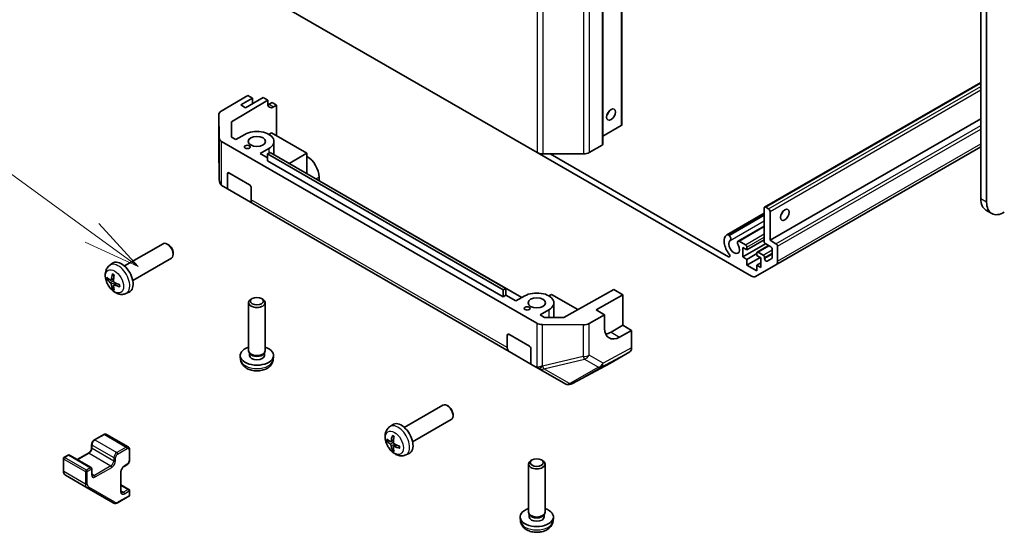
# Model space of a CAD drawing. Units: millimetres. Extents: x 80 to 8526, y 44 to 1590.
# Drawn here: x 1553 to 1789, y 523 to 646 of the extents above; entities that cross this region are included whole.
import ezdxf

# ---------------------------------------------------------------- set-up
doc = ezdxf.new("R2010")
doc.units = ezdxf.units.MM
doc.header["$LTSCALE"] = 5.5
doc.layers.add('Symbol (TK)', color=100, linetype='Continuous', lineweight=18, true_color=0x00ff3f)
doc.layers.add('Visible (ISO)', color=7, linetype='Continuous', lineweight=35)
doc.layers.add('Visible Narrow (ISO)', color=7, linetype='Continuous', lineweight=25)
doc.styles.add('Note Text (TK2)', font='txt')

# ---------------------------------------------------------------- blocks, each defined once
blk = doc.blocks.new('バルーン9')
at = {"layer": 'Symbol (TK)', "color": 100, "true_color": 0x00ff40}
for p, q in [((285.454, 108.144), (268.194, 120.713)), ((287.475, 106.672), (285.749, 108.548)), ((285.454, 108.144), (287.475, 106.672)), ((285.16, 107.74), (287.475, 106.672))]:
    blk.add_line(p, q, dxfattribs=at)
at = {"layer": 'Symbol (TK)'}
blk.add_circle((265.778, 122.473), 3, dxfattribs=at)
at = {"layer": 'Symbol (TK)', "color": 7, "insert": (265.778, 122.467), "char_height": 2, "attachment_point": 5, "style": 'Note Text (TK2)'}
blk.add_mtext('8', dxfattribs=at)

msp = doc.modelspace()

# ---------------------------------------------------------------- linework, layer by layer
at = {"layer": 'Visible (ISO)'}
for p, q in [((1697.2018, 787.3074), (1697.2018, 620.7421)), ((1692.6056, 782.6126), (1692.6056, 616.0473)), ((1783.3224, 602.9833), (1783.3224, 773.6311)), ((1784.7366, 602.1668), (1784.7366, 772.8146)), ((1601.4039, 657.6362), (1676.8827, 614.0585)), ((1731.4536, 600.9669), (1783.3224, 630.9133)), ((1601.0051, 623.9956), (1607.3852, 627.81)), ((1603.4703, 621.4385), (1612.2047, 626.6605)), ((1605.6977, 625.5183), (1608.5261, 627.1513)), ((1611.107, 627.2942), (1606.8644, 624.8447)), ((1608.5261, 627.1513), (1607.3852, 627.81)), ((1608.5261, 625.8041), (1608.5261, 627.1513)), ((1612.2047, 626.6605), (1611.107, 627.2942)), ((1612.2047, 625.844), (1612.2047, 626.6605)), ((1606.8644, 624.8447), (1605.6977, 625.5183)), ((1612.5212, 625.6612), (1613.2283, 626.0695)), ((1613.2283, 626.0695), (1614.289, 625.4571)), ((1614.289, 625.4571), (1613.5942, 625.0417)), ((1614.289, 625.4571), (1614.289, 618.1086)), ((1600.4438, 623.1935), (1600.4438, 615.5651)), ((1600.5291, 617.5397), (1600.4438, 623.1834)), ((1732.7642, 592.9812), (1783.3224, 622.171)), ((1603.5255, 617.791), (1603.4703, 621.4385)), ((1692.6056, 617.9689), (1697.0553, 620.538)), ((1604.5658, 617.1904), (1603.5255, 617.791)), ((1606.6871, 618.4151), (1604.5658, 617.1904)), ((1613.1218, 618.7825), (1612.4854, 618.4151)), ((1621.607, 613.8836), (1613.1218, 618.7825)), ((1600.4439, 615.5437), (1600.5291, 607.5903)), ((1601.1149, 616.7333), (1676.7474, 573.0668)), ((1610.364, 613.8427), (1612.4854, 615.0675)), ((1613.6862, 616.7413), (1613.6862, 613.5577)), ((1689.368, 614.0585), (1692.4591, 615.8432)), ((1734.1178, 587.0675), (1783.3224, 615.4757)), ((1612.1318, 612.8221), (1610.364, 613.8427)), ((1612.1318, 613.7203), (1612.7682, 614.0877)), ((1668.7003, 581.0604), (1612.1318, 613.7203)), ((1612.1318, 612.0873), (1612.1318, 613.7203)), ((1668.7003, 579.4274), (1612.1318, 612.0873)), ((1612.7682, 614.0877), (1669.3367, 581.4278)), ((1621.607, 613.8836), (1617.3644, 611.4341)), ((1621.607, 608.9846), (1621.607, 613.8836)), ((1728.2893, 584.3788), (1676.8827, 614.0585)), ((1678.2969, 613.7203), (1687.9537, 613.7203)), ((1680.0141, 613.7203), (1722.7871, 589.0252)), ((1602.5151, 605.3103), (1602.5151, 608.9846)), ((1602.8687, 609.1887), (1607.8184, 606.331)), ((1624.5062, 607.3108), (1624.5062, 608.1273)), ((1601.529, 605.8797), (1601.5364, 605.8754)), ((1602.5151, 605.3103), (1601.5364, 605.8754)), ((1608.5862, 601.8052), (1602.5151, 605.3103)), ((1608.172, 605.7186), (1608.172, 602.7208)), ((1628.3242, 605.1064), (1628.3245, 605.1066)), ((1673.1554, 579.2235), (1628.3245, 605.1066)), ((1608.5862, 601.8052), (1670.1045, 566.2876)), ((1731.35, 592.7363), (1731.35, 600.738)), ((1731.7036, 600.9421), (1732.4107, 600.5338)), ((1722.3729, 594.3333), (1731.35, 599.5163)), ((1722.5912, 594.364), (1731.35, 599.4209)), ((1722.9548, 594.154), (1731.35, 599.001)), ((1732.7642, 599.9215), (1732.7642, 592.9812)), ((1785.9792, 599.4202), (1784.565, 600.2367)), ((1725.1021, 592.7576), (1731.35, 596.3648)), ((1725.3203, 592.7883), (1731.35, 596.2695)), ((1722.5912, 594.364), (1722.9548, 594.154)), ((1577.7914, 586.8135), (1587.0693, 592.1701)), ((1588.3728, 591.8959), (1588.069, 592.0712)), ((1725.3203, 592.7883), (1726.8245, 591.9198)), ((1726.1881, 588.9804), (1731.6698, 592.1453)), ((1726.1881, 591.2666), (1726.1881, 588.9804)), ((1727.1781, 590.6951), (1726.1881, 591.2666)), ((1727.1781, 590.6951), (1731.35, 593.1037)), ((1727.1781, 591.3074), (1727.1781, 590.6951)), ((1729.6858, 590.1483), (1732.4056, 591.7186)), ((1732.9056, 591.4299), (1731.7036, 592.1239)), ((1732.7642, 592.9812), (1734.1784, 592.1648)), ((1733.2592, 588.8193), (1733.2592, 590.8175)), ((1734.532, 591.5524), (1734.532, 587.983)), ((1579.7914, 583.3494), (1589.0693, 588.706)), ((1589.4836, 589.9719), (1589.4835, 589.6212)), ((1726.1881, 588.9804), (1727.1781, 588.4089)), ((1727.1781, 588.4089), (1729.5822, 589.7969)), ((1727.1781, 587.0208), (1730.3601, 588.8579)), ((1729.5822, 589.307), (1729.5822, 589.9194)), ((1730.5722, 588.7355), (1729.5822, 589.307)), ((1729.9358, 590.1235), (1731.1025, 589.4499)), ((1730.5722, 586.4493), (1730.5722, 588.7355)), ((1731.4561, 588.8375), (1731.4561, 588.5948)), ((1732.0596, 587.9576), (1733.1556, 588.5904)), ((1574.2397, 586.9567), (1574.9394, 587.4675)), ((1727.1781, 588.4089), (1727.1781, 587.0208)), ((1727.1781, 587.0208), (1729.5822, 585.6328)), ((1734.1178, 587.0675), (1729.2893, 584.2798)), ((1729.5822, 587.0208), (1730.5722, 587.5924)), ((1729.5822, 587.0208), (1730.5722, 586.4493)), ((1729.5822, 585.6328), (1729.5822, 587.0208)), ((1574.5391, 583.4202), (1575.2066, 583.7156)), ((1575.2266, 582.2295), (1575.8161, 582.6598)), ((1669.3367, 581.4278), (1668.7003, 581.0604)), ((1669.3367, 579.7948), (1669.3367, 581.4278)), ((1578.1396, 580.202), (1578.9317, 580.5525)), ((1608.4754, 579.007), (1608.1717, 578.8316)), ((1610.697, 579.007), (1611.0008, 578.8316)), ((1668.7003, 579.4274), (1668.7003, 581.0604)), ((1669.3367, 579.7948), (1668.7003, 579.4274)), ((1669.3367, 579.7952), (1671.7412, 578.407)), ((1671.7409, 578.4068), (1669.3367, 579.7948)), ((1673.8622, 579.6315), (1671.7409, 578.4068)), ((1680.2969, 579.999), (1679.6605, 579.6315)), ((1686.6535, 576.329), (1680.2969, 579.999)), ((1695.2869, 581.1424), (1683.2565, 574.435)), ((1691.0449, 576.2431), (1697.4089, 579.9173)), ((1695.2869, 581.1424), (1697.4089, 579.9173)), ((1697.4089, 579.9173), (1697.4089, 572.5688)), ((1607.5862, 566.4451), (1607.5862, 578.0153)), ((1611.5862, 566.4451), (1611.5862, 578.0153)), ((1680.8614, 577.9577), (1680.8614, 574.447)), ((1677.5392, 575.0591), (1679.6605, 576.2839)), ((1678.5795, 574.4585), (1677.5392, 575.0591)), ((1683.2565, 574.435), (1678.5795, 574.4585)), ((1689.3262, 573.0034), (1693.0552, 575.0825)), ((1693.0552, 575.0825), (1691.0449, 576.2431)), ((1693.0552, 571.8165), (1693.0552, 575.0825)), ((1687.9194, 572.6794), (1678.1442, 572.7286)), ((1697.4089, 572.5688), (1694.5805, 570.9358)), ((1697.4089, 572.5688), (1699.5302, 571.3441)), ((1669.6903, 567.2032), (1669.6903, 570.201)), ((1670.0438, 570.4051), (1674.9936, 567.5474)), ((1699.5302, 571.3441), (1696.6524, 569.7396)), ((1699.5302, 571.3441), (1699.5302, 567.1225)), ((1605.6863, 564.2978), (1605.5939, 565.1591)), ((1607.9163, 565.73), (1607.7154, 566.0368)), ((1607.801, 565.302), (1607.801, 565.9062)), ((1611.2561, 565.73), (1611.457, 566.0368)), ((1611.3715, 565.302), (1611.3715, 565.9062)), ((1613.4861, 564.2978), (1613.5786, 565.1591)), ((1675.3471, 563.2608), (1670.1045, 566.2876)), ((1675.3471, 566.935), (1675.3471, 563.2608)), ((1694.2866, 563.4187), (1699.1161, 566.207)), ((1676.3259, 562.6957), (1675.3471, 563.2608)), ((1676.3259, 562.6957), (1677.171, 562.2078)), ((1685.3378, 558.6063), (1694.269, 563.4089)), ((1677.171, 562.2078), (1683.7235, 558.4247)), ((1684.1162, 558.3372), (1684.5605, 558.375)), ((1644.9665, 548.0299), (1654.2444, 553.3865)), ((1655.5479, 553.1123), (1655.2441, 553.2877)), ((1656.6587, 551.1883), (1656.6587, 550.8376)), ((1641.4149, 548.1731), (1642.1146, 548.6839)), ((1646.9665, 544.5658), (1656.2444, 549.9224)), ((1572.8321, 546.3341), (1570.5694, 545.0277)), ((1573.4821, 546.3688), (1578.7147, 543.3478)), ((1569.9244, 543.9106), (1569.9244, 543.1758)), ((1641.7143, 544.6366), (1642.3817, 544.932)), ((1642.4017, 543.4459), (1642.9912, 543.8763)), ((1564.2761, 541.3943), (1563.2862, 540.8228)), ((1564.5761, 541.3943), (1569.8087, 538.3733)), ((1569.1552, 541.8434), (1566.4767, 540.297)), ((1579.0097, 542.7675), (1579.0097, 540.1547)), ((1645.3147, 541.4184), (1646.1069, 541.7689)), ((1563.1362, 540.563), (1563.1362, 537.5651)), ((1578.3647, 539.0376), (1577.7283, 538.6702)), ((1674.7614, 527.6615), (1674.7614, 539.2317)), ((1675.6505, 540.2234), (1675.3468, 540.048)), ((1677.8722, 540.2234), (1678.1759, 540.048)), ((1678.7614, 527.6615), (1678.7614, 539.2317)), ((1563.6383, 536.5271), (1568.8708, 533.5061)), ((1569.9587, 538.1135), (1569.9587, 536.8071)), ((1576.9591, 537.3378), (1576.9591, 532.7654)), ((1576.9591, 534.245), (1578.8597, 533.1477)), ((1568.8708, 533.5061), (1575.1135, 529.9019)), ((1579.0097, 532.8879), (1579.0097, 531.7448)), ((1578.8597, 531.485), (1576.2635, 529.9861)), ((1675.0915, 526.9464), (1674.8906, 527.2532)), ((1674.9761, 526.5184), (1674.9761, 527.1226)), ((1678.4313, 526.9464), (1678.6321, 527.2532)), ((1678.5466, 526.5184), (1678.5466, 527.1226)), ((1672.8615, 525.5142), (1672.769, 526.3756)), ((1680.6612, 525.5142), (1680.7537, 526.3756))]:
    msp.add_line(p, q, dxfattribs=at)
for centre, radius, start, end in [((1602.4438, 615.5651), 2, 180, 180.613934), ((1602.529, 607.6118), 2, 180.613934, 240), ((1684.3906, 560.3678), 2, 274.871292, 298.268301), ((1564.4261, 541.1345), 0.3, 60, 120), ((1563.4362, 540.563), 0.3, 120, 180), ((1569.6587, 538.1135), 0.3, 0, 60), ((1578.7097, 532.8879), 0.3, 0, 60), ((1578.7097, 531.7448), 0.3, 300, 0)]:
    msp.add_arc(centre, radius, start, end, dxfattribs=at)
for centre, major_axis, ratio, start_param, end_param in [((1602.4438, 623.1935), (-2, 0), 0.57735027, 5.51524044, 6.29191195), ((1613.5942, 626.6747), (-0.9742, -1.7468), 0.56718765, 5.48935986, 7.06015619), ((1612.5212, 627.2942), (1, 1.7321), 0.57735027, 3.72226502, 3.92699082), ((1693.1662, 624.0081), (0.75, 1.299), 0.57735027, 4.37255207, 5.05222589), ((1609.5862, 616.7413), (4.1, 0), 0.57735027, 5.49778714, 8.6393798), ((1696.7018, 620.7421), (0.5, 0), 0.57735027, 5.49778714, 6.28318531), ((1602.5291, 617.5498), (-2, 0), 0.57735027, 0.00872665, 0.78539816), ((1692.1056, 616.0473), (0.5, 0), 0.57735027, 5.49778714, 6.28318531), ((1621.607, 609.8011), (-2.05, 3.5507), 0.57735027, 3.92699082, 5.49778714), ((1678.2969, 614.875), (2, 0), 0.57735027, 3.92699082, 4.71238898), ((1687.9537, 614.875), (2, 0), 0.57735027, 4.71238898, 5.49778714), ((1602.5291, 607.6117), (1.0032, -1.7376), 0.99573774, 4.19566532, 4.97233684), ((1602.8687, 608.7805), (-0.25, 0.433), 0.57735027, 5.49778714, 7.06858347), ((1602.554, 607.5973), (-2.0177, 0.0077), 0.98834761, 0.78042263, 1.04592507), ((1607.8184, 605.9227), (-0.25, 0.433), 0.57735027, 3.92699082, 5.49778714), ((1609.5862, 603.5373), (-1, -1.7321), 0.57735027, 5.49778714, 6.28318531), ((1787.565, 605.4328), (-3, -5.1962), 0.57735027, 5.49778714, 6.28318531), ((1731.7036, 600.5338), (-0.25, 0.433), 0.57735027, 5.49778714, 7.06858347), ((1732.4107, 600.1256), (0.25, -0.433), 0.57735027, 0.78539816, 2.35619449), ((1788.9792, 604.6163), (-3, -5.1962), 0.57735027, 5.49778714, 7.06858347), ((1734.8855, 599.9215), (0.75, 1.299), 0.57735027, 4.37255207, 5.05222589), ((1724.1375, 591.4299), (-1.7001, 2.9446), 0.57735027, 0.05096733, 1.84445471), ((1722.773, 593.6404), (-0.4001, 0.6929), 0.57735027, 5.82492993, 6.33415264), ((1722.773, 593.6404), (0.4, -0.6928), 0.57735027, 0.05096733, 2.0290517), ((1588.0693, 590.4381), (-1, 1.7321), 0.57735027, 3.14159265, 6.28318531), ((1588.373, 590.6134), (-0.7853, 1.3602), 0.57735027, 3.92675802, 5.49801994), ((1724.1375, 591.4299), (-0.9, 1.5588), 0.57735027, 0.05096733, 4.66142165), ((1725.5021, 592.0648), (-0.4, 0.6928), 0.57735027, 5.82492993, 7.8030143), ((1726.8245, 591.5116), (0.25, -0.433), 0.57735027, 0.78539816, 2.35619449), ((1731.7036, 592.5322), (-0.25, 0.433), 0.57735027, 0.78539816, 2.35619449), ((1732.9056, 591.0217), (-0.25, 0.433), 0.57735027, 3.92699082, 5.49778714), ((1734.1784, 591.7565), (0.25, -0.433), 0.57735027, 0.78539816, 2.35619449), ((1722.7871, 589.4333), (0.2499, -0.4328), 0.57735027, 5.49778714, 8.12764002), ((1729.9358, 589.7153), (-0.25, 0.433), 0.57735027, 5.49778714, 7.06858347), ((1731.1025, 589.0417), (0.25, -0.433), 0.57735027, 0.78539816, 2.35619449), ((1731.8096, 588.3907), (0.25, -0.433), 0.57735027, 3.92699082, 6.28318531), ((1732.9056, 589.0234), (0.25, -0.433), 0.57735027, 0, 0.78539816), ((1577.0593, 584.0814), (-2, 3.4641), 0.57735027, 3.0796893, 6.34508866), ((1733.1178, 588.7995), (1, -1.7321), 0.57735027, 0, 0.78539816), ((1579.4599, 585.3476), (-6.4957, 0.1911), 0.49462411, 0.45484759, 0.69383188), ((1579.5535, 585.4016), (-3.9094, -5.191), 0.59526289, 5.2229706, 5.46195489), ((1579.3561, 585.5156), (2.5666, 5.9702), 0.55353421, 1.94328958, 2.18227387), ((1728.2893, 586.0118), (1, -1.7321), 0.57735027, 5.49778714, 6.28318531), ((1579.4599, 585.5756), (6.4948, 0.2196), 0.65417299, 3.55978145, 3.79876575), ((1579.5535, 585.4133), (-3.4375, -5.5149), 0.65417299, 5.62601221, 5.86499651), ((1579.3561, 585.5273), (3.0824, 5.721), 0.49462411, 2.44776077, 2.68674507), ((1579.4498, 585.3534), (-6.4536, 0.7624), 0.55353421, 0.95931878, 1.19830308), ((1579.4498, 585.5814), (6.4503, 0.7902), 0.59526289, 3.96282307, 4.20180736), ((1676.7614, 577.9577), (4.1, 0), 0.57735027, 5.49778714, 8.6393798), ((1609.5862, 578.0153), (-2, 0), 0.57735027, 5.49801994, 10.20994333), ((1678.1617, 573.8833), (-2, 0), 0.57735027, 0.78539816, 1.56206968), ((1687.9368, 573.834), (-2, 0), 0.57735027, 1.56206968, 2.3387412), ((1670.0438, 569.9969), (-0.25, 0.433), 0.57735027, 5.49778714, 7.06858347), ((1696.6524, 573.8221), (-2.5665, -4.2915), 0.58733688, 5.50682378, 7.07762011), ((1694.5805, 575.0183), (-2.5, -4.3301), 0.57735027, 0.41466781, 0.78539816), ((1609.5862, 565.302), (-4, 0), 0.57735027, 5.23598776, 10.47197551), ((1671.1045, 568.0197), (-1, -1.7321), 0.57735027, 5.49778714, 6.28318531), ((1674.9936, 567.1391), (-0.25, 0.433), 0.57735027, 3.92699082, 5.49778714), ((1609.5862, 566.4451), (-2, 0), 0.57735027, 0, 3.14159265), ((1609.5862, 565.302), (-1.7853, 0), 0.57735027, 0, 3.14159265), ((1609.5862, 566.0945), (-1.7853, 0), 0.57735027, 0.36144194, 2.78015071), ((1698.1158, 567.9396), (1.0003, -1.7326), 0.57717444, 0, 0.78524587), ((1675.3083, 565.5926), (1.7537, -3.011), 0.33138976, 5.75831405, 6.02381649), ((1678.1617, 563.9452), (-1.9328, -1.1159), 0.46066613, 0.5254503, 1.30212182), ((1693.2863, 565.1513), (1.0003, -1.7326), 0.57717444, 6.26573733, 6.28318531), ((1684.3621, 560.3654), (-0.4491, -2.015), 0.56131116, 6.10869034, 6.88791799), ((1655.2444, 551.6545), (-1, 1.7321), 0.57735027, 3.14159265, 6.28318531), ((1655.5482, 551.8298), (-0.7853, 1.3602), 0.57735027, 3.92675802, 5.49801994), ((1644.2344, 545.2978), (-2, 3.4641), 0.57735027, 3.0796893, 6.34508866), ((1646.7287, 546.6181), (-3.9094, -5.191), 0.59526289, 5.2229706, 5.46195489), ((1646.635, 546.564), (-6.4957, 0.1911), 0.49462411, 0.45484759, 0.69383188), ((1646.635, 546.792), (6.4948, 0.2196), 0.65417299, 3.55978145, 3.79876575), ((1646.7287, 546.6297), (-3.4375, -5.5149), 0.65417299, 5.62601221, 5.86499651), ((1646.5312, 546.7321), (2.5666, 5.9702), 0.55353421, 1.94328958, 2.18227387), ((1646.6249, 546.5698), (-6.4536, 0.7624), 0.55353421, 0.95931878, 1.19830308), ((1646.5312, 546.7437), (3.0824, 5.721), 0.49462411, 2.44776077, 2.68674507), ((1646.6249, 546.7978), (6.4503, 0.7902), 0.59526289, 3.96282307, 4.20180736), ((1676.7614, 539.2317), (-2, 0), 0.57735027, 5.49801994, 10.20994333), ((1676.7614, 526.5184), (-4, 0), 0.57735027, 5.23598776, 10.47197551), ((1676.7614, 527.6615), (-2, 0), 0.57735027, 0, 3.14159265), ((1676.7614, 526.5184), (-1.7853, 0), 0.57735027, 0, 3.14159265), ((1676.7614, 527.3109), (-1.7853, 0), 0.57735027, 0.36144194, 2.78015071)]:
    msp.add_ellipse(centre, major_axis=major_axis, ratio=ratio, start_param=start_param, end_param=end_param, dxfattribs=at)
for centre, major_axis in [((1694.5805, 623.1916), (-0.75, -1.299)), ((1609.5862, 616.7413), (2.1, 0)), ((1607.2881, 615.4145), (0.7, 0)), ((1736.2998, 599.105), (0.75, 1.299)), ((1609.5862, 578.366), (1.5706, 0)), ((1676.7614, 577.9577), (2.1, 0)), ((1674.4633, 576.6309), (0.7, 0)), ((1676.7614, 539.5824), (-1.5706, 0))]:
    msp.add_ellipse(centre, major_axis=major_axis, ratio=0.57735027, dxfattribs=at)
for points, knots in [([(1578.1396, 580.202), (1577.884, 580.0888), (1577.6126, 580.0241), (1577.0518, 579.9783), (1576.7653, 580.0078), (1576.1615, 580.1514), (1575.8559, 580.2855), (1575.2247, 580.6583), (1574.9131, 580.9165), (1574.3425, 581.5143), (1574.0875, 581.8581), (1573.6625, 582.59), (1573.4918, 582.9771), (1573.2482, 583.7832), (1573.1754, 584.2022), (1573.1713, 585.0405), (1573.2319, 585.4628), (1573.5311, 586.1841), (1573.7208, 586.4852), (1574.0619, 586.8169), (1574.1482, 586.8899), (1574.2397, 586.9567)], [0.84730152, 0.84730152, 0.84730152, 0.84730152, 1.05226137, 1.05226137, 1.28485125, 1.28485125, 1.58220865, 1.58220865, 1.9574686, 1.9574686, 2.35189349, 2.35189349, 2.74172985, 2.74172985, 3.13599765, 3.13599765, 3.51030353, 3.51030353, 3.78196582, 3.78196582, 3.86508746, 3.86508746, 3.86508746, 3.86508746]), ([(1574.9699, 584.798), (1574.9681, 584.7987), (1574.9664, 584.7996), (1574.9568, 584.8051), (1574.9494, 584.8136), (1574.9413, 584.8321), (1574.9392, 584.8454), (1574.9403, 584.8689), (1574.9429, 584.8827), (1574.9472, 584.8952)], [0.0455535579, 0.0455535579, 0.0455535579, 0.0455535579, 0.0464696768, 0.0464696768, 0.0511089018, 0.0511089018, 0.0558160505, 0.0558160505, 0.05997866, 0.05997866, 0.05997866, 0.05997866]), ([(1574.9699, 584.798), (1574.9956, 584.7872), (1575.0215, 584.7755), (1575.0736, 584.7504), (1575.0998, 584.7369), (1575.1524, 584.7082), (1575.1788, 584.693), (1575.2316, 584.6608), (1575.2581, 584.6439), (1575.2998, 584.6159), (1575.315, 584.6054), (1575.3302, 584.5946)], [4.57581436, 4.57581436, 4.57581436, 4.57581436, 4.63033083, 4.63033083, 4.6848473, 4.6848473, 4.73936377, 4.73936377, 4.79388024, 4.79388024, 4.825220039, 4.825220039, 4.825220039, 4.825220039]), ([(1573.7368, 583.6088), (1573.7244, 583.6058), (1573.7101, 583.604), (1573.6821, 583.6034), (1573.664, 583.6055), (1573.6352, 583.6127), (1573.6196, 583.6193), (1573.5987, 583.6326), (1573.5892, 583.6411), (1573.5831, 583.6495)], [0.0427285558, 0.0427285558, 0.0427285558, 0.0427285558, 0.0464696768, 0.0464696768, 0.0511089018, 0.0511089018, 0.0558160505, 0.0558160505, 0.05997866, 0.05997866, 0.05997866, 0.05997866]), ([(1574.6281, 583.5683), (1574.6233, 583.5338), (1574.613, 583.501), (1574.5827, 583.4496), (1574.5626, 583.4311), (1574.5193, 583.411), (1574.4932, 583.408), (1574.4459, 583.4183), (1574.4253, 583.4273), (1574.4056, 583.4398)], [-0.203600879, -0.203600879, -0.203600879, -0.203600879, -0.1911011005, -0.1911011005, -0.178601322, -0.178601322, -0.1660772077, -0.1660772077, -0.1569242728, -0.1569242728, -0.1569242728, -0.1569242728]), ([(1574.4056, 582.8063), (1574.4317, 582.7856), (1574.4601, 582.7574), (1574.5131, 582.6917), (1574.5379, 582.6543), (1574.5779, 582.5812), (1574.5958, 582.5407), (1574.6179, 582.4734), (1574.6245, 582.4457), (1574.6281, 582.4208)], [-0.2036008625, -0.2036008625, -0.2036008625, -0.2036008625, -0.191101084, -0.191101084, -0.1786013054, -0.1786013054, -0.1660771911, -0.1660771911, -0.1569242563, -0.1569242563, -0.1569242563, -0.1569242563]), ([(1574.9472, 581.2869), (1574.9429, 581.2964), (1574.9403, 581.3089), (1574.9392, 581.3336), (1574.9413, 581.3504), (1574.9494, 581.379), (1574.9568, 581.3957), (1574.9712, 581.4196), (1574.9799, 581.4311), (1574.9888, 581.4404)], [0.0145600729, 0.0145600729, 0.0145600729, 0.0145600729, 0.0187226824, 0.0187226824, 0.0234298311, 0.0234298311, 0.0280690561, 0.0280690561, 0.0318101771, 0.0318101771, 0.0318101771, 0.0318101771]), ([(1575.1768, 582.104), (1575.1755, 582.135), (1575.1805, 582.1648), (1575.2043, 582.2124), (1575.223, 582.2301), (1575.2672, 582.2508), (1575.2957, 582.2551), (1575.3503, 582.249), (1575.3749, 582.2424), (1575.3993, 582.2325)], [-0.203600879, -0.203600879, -0.203600879, -0.203600879, -0.1911011005, -0.1911011005, -0.178601322, -0.178601322, -0.1660772077, -0.1660772077, -0.1569242728, -0.1569242728, -0.1569242728, -0.1569242728]), ([(1575.3993, 582.8661), (1575.367, 582.8832), (1575.3335, 582.9084), (1575.2738, 582.9703), (1575.2478, 583.007), (1575.2087, 583.0806), (1575.1931, 583.1224), (1575.1783, 583.194), (1575.1758, 583.2239), (1575.1768, 583.2516)], [-0.2036008625, -0.2036008625, -0.2036008625, -0.2036008625, -0.191101084, -0.191101084, -0.1786013054, -0.1786013054, -0.1660771911, -0.1660771911, -0.1569242563, -0.1569242563, -0.1569242563, -0.1569242563]), ([(1576.708, 581.8454), (1576.695, 581.848), (1576.6817, 581.8526), (1576.6609, 581.8634), (1576.6504, 581.8719), (1576.6384, 581.8882), (1576.6347, 581.8988), (1576.6348, 581.9098), (1576.6349, 581.9117), (1576.6352, 581.9137)], [0.0145600729, 0.0145600729, 0.0145600729, 0.0145600729, 0.0187226824, 0.0187226824, 0.0234298311, 0.0234298311, 0.0280690561, 0.0280690561, 0.028985175, 0.028985175, 0.028985175, 0.028985175]), ([(1576.6392, 582.3274), (1576.6409, 582.3089), (1576.6424, 582.2904), (1576.6458, 582.2403), (1576.6473, 582.2089), (1576.6487, 582.1471), (1576.6487, 582.1166), (1576.6472, 582.0567), (1576.6458, 582.0273), (1576.6415, 581.9696), (1576.6387, 581.9413), (1576.6351, 581.9137)], [6.170354249, 6.170354249, 6.170354249, 6.170354249, 6.201694048, 6.201694048, 6.256210518, 6.256210518, 6.310726988, 6.310726988, 6.365243458, 6.365243458, 6.419759928, 6.419759928, 6.419759928, 6.419759928]), ([(1605.6863, 564.2978), (1605.7162, 564.0199), (1605.7958, 563.7525), (1606.0366, 563.2439), (1606.2054, 563.0106), (1606.6316, 562.5595), (1606.9005, 562.3619), (1607.539, 562.0016), (1607.9184, 561.8609), (1608.7214, 561.6656), (1609.1467, 561.6167), (1609.993, 561.6146), (1610.4136, 561.6603), (1611.2334, 561.8524), (1611.6327, 561.9988), (1612.3607, 562.4145), (1612.6962, 562.6781), (1613.1713, 563.2978), (1613.3372, 563.6126), (1613.4539, 564.0739), (1613.474, 564.1851), (1613.4861, 564.2978)], [3.98889417, 3.98889417, 3.98889417, 3.98889417, 4.19385403, 4.19385403, 4.4264439, 4.4264439, 4.7238013, 4.7238013, 5.09906125, 5.09906125, 5.49348614, 5.49348614, 5.8833225, 5.8833225, 6.2775903, 6.2775903, 6.65189618, 6.65189618, 6.92355847, 6.92355847, 7.00668012, 7.00668012, 7.00668012, 7.00668012]), ([(1573.4821, 546.3688), (1573.4402, 546.393), (1573.395, 546.4113), (1573.3029, 546.4354), (1573.2561, 546.4412), (1573.1642, 546.4422), (1573.1192, 546.4375), (1573.0321, 546.4199), (1572.99, 546.4071), (1572.9089, 546.3751), (1572.8698, 546.3559), (1572.8321, 546.3341)], [2.35619449, 2.35619449, 2.35619449, 2.35619449, 2.513274123, 2.513274123, 2.670353756, 2.670353756, 2.827433388, 2.827433388, 2.984513021, 2.984513021, 3.141592654, 3.141592654, 3.141592654, 3.141592654]), ([(1645.3147, 541.4184), (1645.0592, 541.3053), (1644.7878, 541.2405), (1644.2269, 541.1948), (1643.9404, 541.2243), (1643.3367, 541.3679), (1643.0311, 541.5019), (1642.3999, 541.8747), (1642.0883, 542.1329), (1641.5176, 542.7307), (1641.2626, 543.0745), (1640.8377, 543.8064), (1640.6669, 544.1936), (1640.4234, 544.9996), (1640.3505, 545.4186), (1640.3465, 546.2569), (1640.4071, 546.6793), (1640.7062, 547.4005), (1640.8959, 547.7016), (1641.2371, 548.0333), (1641.3233, 548.1063), (1641.4149, 548.1731)], [0.84730152, 0.84730152, 0.84730152, 0.84730152, 1.05226137, 1.05226137, 1.28485125, 1.28485125, 1.58220865, 1.58220865, 1.9574686, 1.9574686, 2.35189349, 2.35189349, 2.74172985, 2.74172985, 3.13599765, 3.13599765, 3.51030353, 3.51030353, 3.78196582, 3.78196582, 3.86508746, 3.86508746, 3.86508746, 3.86508746]), ([(1642.145, 546.0144), (1642.1432, 546.0152), (1642.1415, 546.016), (1642.1319, 546.0215), (1642.1246, 546.03), (1642.1165, 546.0485), (1642.1144, 546.0618), (1642.1154, 546.0853), (1642.1181, 546.0991), (1642.1223, 546.1116)], [0.0455535579, 0.0455535579, 0.0455535579, 0.0455535579, 0.0464696768, 0.0464696768, 0.0511089018, 0.0511089018, 0.0558160505, 0.0558160505, 0.05997866, 0.05997866, 0.05997866, 0.05997866]), ([(1642.145, 546.0144), (1642.1707, 546.0036), (1642.1967, 545.9919), (1642.2488, 545.9668), (1642.275, 545.9533), (1642.3275, 545.9247), (1642.3539, 545.9094), (1642.4068, 545.8773), (1642.4333, 545.8603), (1642.475, 545.8323), (1642.4902, 545.8218), (1642.5054, 545.811)], [4.57581436, 4.57581436, 4.57581436, 4.57581436, 4.63033083, 4.63033083, 4.6848473, 4.6848473, 4.73936377, 4.73936377, 4.79388024, 4.79388024, 4.825220039, 4.825220039, 4.825220039, 4.825220039]), ([(1570.5694, 545.0277), (1570.494, 544.9842), (1570.424, 544.9303), (1570.295, 544.8074), (1570.2359, 544.7383), (1570.1308, 544.5894), (1570.0847, 544.5096), (1570.0083, 544.3441), (1569.978, 544.2584), (1569.9361, 544.0852), (1569.9244, 543.9977), (1569.9244, 543.9106)], [3.14159265, 3.14159265, 3.14159265, 3.14159265, 3.45575192, 3.45575192, 3.76991118, 3.76991118, 4.08407045, 4.08407045, 4.39822972, 4.39822972, 4.71238898, 4.71238898, 4.71238898, 4.71238898]), ([(1640.912, 544.8252), (1640.8995, 544.8222), (1640.8852, 544.8204), (1640.8573, 544.8199), (1640.8391, 544.8219), (1640.8103, 544.8291), (1640.7947, 544.8357), (1640.7738, 544.849), (1640.7644, 544.8575), (1640.7583, 544.8659)], [0.0427285558, 0.0427285558, 0.0427285558, 0.0427285558, 0.0464696768, 0.0464696768, 0.0511089018, 0.0511089018, 0.0558160505, 0.0558160505, 0.05997866, 0.05997866, 0.05997866, 0.05997866]), ([(1641.8033, 544.7847), (1641.7984, 544.7502), (1641.7882, 544.7174), (1641.7578, 544.666), (1641.7378, 544.6475), (1641.6945, 544.6274), (1641.6684, 544.6244), (1641.6211, 544.6347), (1641.6005, 544.6437), (1641.5807, 544.6562)], [-0.203600879, -0.203600879, -0.203600879, -0.203600879, -0.1911011005, -0.1911011005, -0.178601322, -0.178601322, -0.1660772077, -0.1660772077, -0.1569242728, -0.1569242728, -0.1569242728, -0.1569242728]), ([(1641.5807, 544.0227), (1641.6069, 544.002), (1641.6352, 543.9738), (1641.6883, 543.9081), (1641.713, 543.8707), (1641.753, 543.7976), (1641.771, 543.7571), (1641.793, 543.6898), (1641.7996, 543.6621), (1641.8033, 543.6372)], [-0.2036008625, -0.2036008625, -0.2036008625, -0.2036008625, -0.191101084, -0.191101084, -0.1786013054, -0.1786013054, -0.1660771911, -0.1660771911, -0.1569242563, -0.1569242563, -0.1569242563, -0.1569242563]), ([(1642.5745, 544.0825), (1642.5422, 544.0996), (1642.5086, 544.1248), (1642.449, 544.1867), (1642.4229, 544.2234), (1642.3838, 544.297), (1642.3682, 544.3389), (1642.3535, 544.4104), (1642.3509, 544.4404), (1642.3519, 544.468)], [-0.2036008625, -0.2036008625, -0.2036008625, -0.2036008625, -0.191101084, -0.191101084, -0.1786013054, -0.1786013054, -0.1660771911, -0.1660771911, -0.1569242563, -0.1569242563, -0.1569242563, -0.1569242563]), ([(1569.9244, 543.1758), (1569.9244, 543.103), (1569.9156, 543.0205), (1569.8779, 542.8428), (1569.8484, 542.7474), (1569.7697, 542.5548), (1569.72, 542.4575), (1569.6058, 542.2736), (1569.5411, 542.187), (1569.4056, 542.0351), (1569.3348, 541.9695), (1569.2279, 541.8886), (1569.1909, 541.864), (1569.1552, 541.8434)], [4.71238898, 4.71238898, 4.71238898, 4.71238898, 4.98463482, 4.98463482, 5.26573517, 5.26573517, 5.55358161, 5.55358161, 5.84310904, 5.84310904, 6.12880282, 6.12880282, 6.28318531, 6.28318531, 6.28318531, 6.28318531]), ([(1578.7147, 543.3478), (1578.7566, 543.3236), (1578.7951, 543.2936), (1578.862, 543.2259), (1578.8905, 543.1882), (1578.9373, 543.1092), (1578.9557, 543.0678), (1578.984, 542.9836), (1578.9939, 542.9407), (1579.0067, 542.8545), (1579.0097, 542.811), (1579.0097, 542.7675)], [3.926990817, 3.926990817, 3.926990817, 3.926990817, 4.08407045, 4.08407045, 4.241150082, 4.241150082, 4.398229715, 4.398229715, 4.555309348, 4.555309348, 4.71238898, 4.71238898, 4.71238898, 4.71238898]), ([(1642.1223, 542.5033), (1642.1181, 542.5129), (1642.1154, 542.5253), (1642.1144, 542.55), (1642.1165, 542.5668), (1642.1246, 542.5954), (1642.1319, 542.6121), (1642.1464, 542.636), (1642.1551, 542.6475), (1642.1639, 542.6568)], [0.0145600729, 0.0145600729, 0.0145600729, 0.0145600729, 0.0187226824, 0.0187226824, 0.0234298311, 0.0234298311, 0.0280690561, 0.0280690561, 0.0318101771, 0.0318101771, 0.0318101771, 0.0318101771]), ([(1642.3519, 543.3204), (1642.3506, 543.3514), (1642.3557, 543.3812), (1642.3794, 543.4288), (1642.3982, 543.4465), (1642.4424, 543.4672), (1642.4708, 543.4715), (1642.5254, 543.4654), (1642.5501, 543.4588), (1642.5745, 543.4489)], [-0.203600879, -0.203600879, -0.203600879, -0.203600879, -0.1911011005, -0.1911011005, -0.178601322, -0.178601322, -0.1660772077, -0.1660772077, -0.1569242728, -0.1569242728, -0.1569242728, -0.1569242728]), ([(1643.8831, 543.0618), (1643.8702, 543.0644), (1643.8569, 543.069), (1643.836, 543.0798), (1643.8255, 543.0883), (1643.8136, 543.1046), (1643.8099, 543.1152), (1643.8099, 543.1262), (1643.81, 543.1281), (1643.8103, 543.1301)], [0.0145600729, 0.0145600729, 0.0145600729, 0.0145600729, 0.0187226824, 0.0187226824, 0.0234298311, 0.0234298311, 0.0280690561, 0.0280690561, 0.028985175, 0.028985175, 0.028985175, 0.028985175]), ([(1643.8144, 543.5438), (1643.8161, 543.5253), (1643.8176, 543.5068), (1643.821, 543.4567), (1643.8224, 543.4253), (1643.8238, 543.3635), (1643.8238, 543.333), (1643.8224, 543.2731), (1643.8209, 543.2437), (1643.8166, 543.186), (1643.8138, 543.1577), (1643.8103, 543.1301)], [6.170354249, 6.170354249, 6.170354249, 6.170354249, 6.201694048, 6.201694048, 6.256210518, 6.256210518, 6.310726988, 6.310726988, 6.365243458, 6.365243458, 6.419759928, 6.419759928, 6.419759928, 6.419759928]), ([(1579.0097, 540.1547), (1579.0097, 540.0677), (1578.998, 539.9801), (1578.9561, 539.8069), (1578.9257, 539.7212), (1578.8493, 539.5557), (1578.8033, 539.4759), (1578.6981, 539.327), (1578.6391, 539.2579), (1578.5101, 539.135), (1578.4401, 539.0811), (1578.3647, 539.0376)], [4.71238898, 4.71238898, 4.71238898, 4.71238898, 5.02654825, 5.02654825, 5.34070751, 5.34070751, 5.65486678, 5.65486678, 5.96902604, 5.96902604, 6.28318531, 6.28318531, 6.28318531, 6.28318531]), ([(1563.1362, 537.5651), (1563.1362, 537.4789), (1563.142, 537.3944), (1563.1665, 537.2303), (1563.185, 537.1508), (1563.2362, 536.9985), (1563.2688, 536.9257), (1563.3493, 536.7899), (1563.3971, 536.7268), (1563.5076, 536.6151), (1563.5702, 536.5664), (1563.6383, 536.5271)], [4.71238898, 4.71238898, 4.71238898, 4.71238898, 4.869468613, 4.869468613, 5.026548246, 5.026548246, 5.183627878, 5.183627878, 5.340707511, 5.340707511, 5.497787144, 5.497787144, 5.497787144, 5.497787144]), ([(1569.9587, 536.8071), (1569.9587, 536.7651), (1569.9616, 536.7264), (1569.9719, 536.6571), (1569.9793, 536.6266), (1569.9968, 536.5746), (1570.0068, 536.5531), (1570.0273, 536.5186), (1570.0376, 536.5056), (1570.0577, 536.4852), (1570.0675, 536.4778), (1570.078, 536.4718)], [4.71238898, 4.71238898, 4.71238898, 4.71238898, 4.869468613, 4.869468613, 5.026548246, 5.026548246, 5.183627878, 5.183627878, 5.340707511, 5.340707511, 5.497787144, 5.497787144, 5.497787144, 5.497787144]), ([(1577.7283, 538.6702), (1577.6653, 538.6338), (1577.5982, 538.5849), (1577.4632, 538.4634), (1577.3953, 538.3902), (1577.2679, 538.2257), (1577.2085, 538.1341), (1577.1063, 537.9432), (1577.0637, 537.8438), (1576.9998, 537.6505), (1576.9785, 537.5565), (1576.9619, 537.4235), (1576.9591, 537.3791), (1576.9591, 537.3378)], [3.14159265, 3.14159265, 3.14159265, 3.14159265, 3.41383849, 3.41383849, 3.69493885, 3.69493885, 3.98278528, 3.98278528, 4.27231271, 4.27231271, 4.55800649, 4.55800649, 4.71238898, 4.71238898, 4.71238898, 4.71238898]), ([(1576.9591, 532.7654), (1576.9591, 532.7234), (1576.962, 532.6847), (1576.9723, 532.6155), (1576.9797, 532.5849), (1576.9972, 532.5329), (1577.0072, 532.5115), (1577.0276, 532.477), (1577.038, 532.4639), (1577.0581, 532.4436), (1577.0678, 532.4362), (1577.0783, 532.4301)], [4.71238898, 4.71238898, 4.71238898, 4.71238898, 4.869468613, 4.869468613, 5.026548246, 5.026548246, 5.183627878, 5.183627878, 5.340707511, 5.340707511, 5.497787144, 5.497787144, 5.497787144, 5.497787144]), ([(1576.2635, 529.9861), (1576.1888, 529.9429), (1576.1127, 529.9058), (1575.9584, 529.8449), (1575.8802, 529.8212), (1575.7227, 529.7894), (1575.6434, 529.7812), (1575.4855, 529.783), (1575.407, 529.7929), (1575.255, 529.8327), (1575.1816, 529.8626), (1575.1135, 529.9019)], [6.283185307, 6.283185307, 6.283185307, 6.283185307, 6.44026494, 6.44026494, 6.597344573, 6.597344573, 6.754424205, 6.754424205, 6.911503838, 6.911503838, 7.068583471, 7.068583471, 7.068583471, 7.068583471]), ([(1672.8615, 525.5142), (1672.8913, 525.2363), (1672.9709, 524.969), (1673.2118, 524.4603), (1673.3805, 524.227), (1673.8068, 523.7759), (1674.0757, 523.5783), (1674.7141, 523.2181), (1675.0935, 523.0773), (1675.8965, 522.882), (1676.3218, 522.8331), (1677.1681, 522.831), (1677.5888, 522.8767), (1678.4086, 523.0688), (1678.8079, 523.2152), (1679.5359, 523.6309), (1679.8714, 523.8945), (1680.3464, 524.5142), (1680.5123, 524.829), (1680.629, 525.2903), (1680.6491, 525.4015), (1680.6612, 525.5142)], [0.84730152, 0.84730152, 0.84730152, 0.84730152, 1.05226137, 1.05226137, 1.28485125, 1.28485125, 1.58220865, 1.58220865, 1.9574686, 1.9574686, 2.35189349, 2.35189349, 2.74172985, 2.74172985, 3.13599765, 3.13599765, 3.51030353, 3.51030353, 3.78196582, 3.78196582, 3.86508746, 3.86508746, 3.86508746, 3.86508746])]:
    msp.add_open_spline(points, degree=3, knots=knots, dxfattribs=at)
for points, weights in [([(1573.7368, 583.6088), (1573.9006, 583.6487), (1574.0525, 583.6856)], [1.07090462709, 1.07755563664, 1.08273581423]), ([(1575.2131, 581.6754), (1575.1051, 581.5623), (1574.9888, 581.4404)], [1.08273581305, 1.07755563555, 1.07090462611]), ([(1640.912, 544.8252), (1641.0757, 544.8651), (1641.2277, 544.902)], [1.07090462709, 1.07755563664, 1.08273581423]), ([(1642.3883, 542.8918), (1642.2803, 542.7787), (1642.1639, 542.6568)], [1.08273581305, 1.07755563555, 1.07090462611])]:
    msp.add_rational_spline(points, weights, degree=2, dxfattribs=at)
at = {"layer": 'Visible Narrow (ISO)'}
for p, q in [((1697.0553, 787.1033), (1697.0553, 620.538)), ((1692.4591, 782.4085), (1692.4591, 615.8432)), ((1676.8827, 780.6238), (1676.8827, 614.0585)), ((1678.2969, 613.7203), (1678.2969, 780.2856)), ((1687.9537, 780.2856), (1687.9537, 613.7203)), ((1689.368, 780.6238), (1689.368, 614.0585)), ((1731.7036, 600.9421), (1783.3224, 630.7442)), ((1732.4107, 600.5338), (1783.3224, 629.9277)), ((1732.7642, 599.9215), (1783.3224, 629.1112)), ((1612.5212, 625.6612), (1613.5942, 625.0417)), ((1600.4438, 615.5551), (1600.4438, 623.1834)), ((1734.1784, 592.1648), (1783.3224, 620.538)), ((1734.532, 591.5524), (1783.3224, 619.7215)), ((1600.5291, 617.5397), (1600.5291, 607.6016)), ((1600.5291, 607.6017), (1600.4438, 615.5551)), ((1601.1149, 606.1997), (1601.1149, 616.7333)), ((1612.4854, 615.0675), (1612.4854, 613.9244)), ((1734.532, 587.983), (1783.3224, 616.1521)), ((1600.5291, 607.6016), (1600.5291, 607.6017)), ((1602.5151, 608.9846), (1602.8687, 609.1887)), ((1624.5062, 608.1273), (1623.7991, 607.719)), ((1669.6903, 567.2032), (1608.172, 602.7208)), ((1784.7366, 602.1668), (1783.3224, 602.9833)), ((1723.1928, 592.9603), (1731.35, 597.6698)), ((1726.8245, 591.9198), (1731.35, 594.5326)), ((1727.1781, 591.3074), (1731.35, 593.7161)), ((1729.9358, 590.1235), (1732.5521, 591.634)), ((1722.7871, 589.0252), (1723.1405, 589.2292)), ((1731.1025, 589.4499), (1733.2592, 590.6951)), ((1731.4561, 588.8375), (1733.2592, 589.8786)), ((1731.4561, 588.5948), (1733.2592, 589.6358)), ((1574.6281, 583.5683), (1575.2202, 583.8524)), ((1574.4056, 582.8063), (1575.1799, 583.3271)), ((1574.6281, 582.4208), (1575.4663, 582.8309)), ((1575.3993, 582.2325), (1575.9414, 582.6032)), ((1679.6605, 576.2839), (1679.6605, 574.4531)), ((1676.7474, 573.0668), (1676.7474, 562.5332)), ((1678.1442, 562.7906), (1678.1442, 572.7286)), ((1687.9194, 572.6794), (1687.9194, 565.051)), ((1689.3262, 565.3751), (1689.3262, 573.0034)), ((1669.6903, 570.201), (1670.0438, 570.4051)), ((1694.5805, 570.9358), (1696.6524, 569.7396)), ((1687.9194, 565.051), (1678.1536, 562.7852)), ((1692.6798, 563.4388), (1689.3262, 565.3751)), ((1692.2553, 562.5178), (1699.1161, 566.207)), ((1699.5302, 567.1225), (1692.6798, 563.4388)), ((1678.1536, 562.7852), (1678.1442, 562.7906)), ((1678.4446, 562.1388), (1688.2104, 564.4047)), ((1691.5641, 562.4684), (1684.6642, 558.5668)), ((1694.2866, 563.4187), (1685.3554, 558.6161)), ((1685.3554, 558.6161), (1692.2553, 562.5178)), ((1688.2104, 564.4047), (1691.5641, 562.4684)), ((1684.6357, 558.5644), (1678.4446, 562.1388)), ((1684.6642, 558.5668), (1684.6357, 558.5644)), ((1570.7194, 545.0129), (1572.9821, 546.3193)), ((1572.9821, 546.3193), (1578.2147, 543.2982)), ((1570.0123, 543.0533), (1570.0123, 543.7881)), ((1570.0123, 543.7881), (1575.2449, 540.7671)), ((1570.7194, 545.0129), (1575.952, 541.9918)), ((1641.5807, 544.0227), (1642.355, 544.5435)), ((1641.8033, 544.7847), (1642.3953, 545.0688)), ((1641.8033, 543.6372), (1642.6415, 544.0474)), ((1642.5745, 543.4489), (1643.1166, 543.8197)), ((1563.4362, 540.8079), (1564.4261, 541.3795)), ((1564.4261, 541.3795), (1569.6587, 538.3584)), ((1566.5646, 540.2463), (1569.3052, 541.8285)), ((1569.3052, 541.8285), (1574.5377, 538.8075)), ((1570.0123, 543.0533), (1575.2449, 540.0322)), ((1578.2147, 543.2982), (1575.952, 541.9918)), ((1576.1641, 541.6244), (1578.4268, 542.9308)), ((1578.9218, 542.645), (1578.9218, 540.0322)), ((1563.224, 540.4405), (1568.4566, 537.4195)), ((1563.224, 537.4427), (1563.224, 540.4405)), ((1568.6688, 537.7869), (1563.4362, 540.8079)), ((1575.2449, 540.7671), (1575.2449, 540.0322)), ((1575.6691, 540.0322), (1575.6691, 540.7671)), ((1578.4268, 539.1749), (1577.7904, 538.8075)), ((1568.4566, 534.4216), (1563.224, 537.4427)), ((1568.4566, 537.4195), (1568.4566, 534.4216)), ((1569.6587, 538.3584), (1568.6688, 537.7869)), ((1568.8809, 537.4195), (1569.8708, 537.991)), ((1568.8809, 534.4216), (1568.8809, 537.4195)), ((1569.8708, 537.991), (1569.8708, 536.6846)), ((1569.9587, 536.8788), (1570.578, 536.5213)), ((1574.5377, 538.8075), (1570.578, 536.5213)), ((1570.7901, 536.1539), (1574.7499, 538.4401)), ((1576.8712, 537.2153), (1576.8712, 532.6429)), ((1576.9591, 534.1436), (1578.7097, 533.1328)), ((1575.4756, 530.0392), (1569.233, 533.6434)), ((1576.9591, 532.8372), (1577.5783, 532.4796)), ((1578.7097, 533.1328), (1577.5783, 532.4796)), ((1577.7904, 532.1122), (1578.9218, 532.7654)), ((1578.9218, 532.7654), (1578.9218, 531.6223)), ((1578.9218, 531.6223), (1576.3256, 530.1234))]:
    msp.add_line(p, q, dxfattribs=at)
for centre, major_axis, ratio, start_param, end_param in [((1602.4438, 615.5651), (-2, 0), 0.57735027, 0, 0.00872665), ((1602.4438, 615.5651), (-1.9999, -0.0214), 0.62311586, 6.2740752, 6.28318531), ((1602.529, 607.6118), (-1.9999, -0.0214), 0.62311586, 6.2740752, 6.28318531), ((1602.529, 607.6118), (-1, -1.7321), 0.99996596, 5.24101135, 6.28318531), ((1576.3105, 583.6491), (1.9537, -3.3839), 0.57735027, 6.22128195, 9.48668132), ((1575.1455, 582.9765), (1.1137, -1.9289), 0.57735027, 3.80068814, 4.05329349), ((1575.189, 583.0016), (-1.0366, 1.7954), 0.57735027, 0.71622982, 0.92242245), ((1575.1455, 582.9765), (-1.1137, 1.9289), 0.57735027, 5.37148447, 5.62408982), ((1575.189, 583.0016), (-1.0366, 1.7954), 0.57735027, 2.21917021, 2.42536283), ((1575.1455, 582.9765), (-1.1137, 1.9289), 0.57735027, 3.80068814, 4.05329349), ((1575.1455, 582.9765), (1.1137, -1.9289), 0.57735027, 5.37148447, 5.62408982), ((1687.9368, 566.2057), (2, 0), 0.57735027, 4.70366233, 5.48033385), ((1687.9368, 566.2057), (0.452, -1.9482), 0.16781559, 5.30727774, 5.85116112), ((1687.9368, 566.2057), (-1, -1.7321), 0.80930894, 0.77922765, 1.5584553), ((1609.5862, 564.4374), (3.9074, 0), 0.57735027, 3.20349601, 6.22128195), ((1678.171, 563.9398), (-1, -1.7321), 0.3255424, 0, 1.04217396), ((1678.171, 563.9398), (-0.452, 1.9482), 0.16781559, 2.16568509, 2.70956847), ((1691.2905, 564.2694), (1, 1.7321), 0.80930894, 3.9208203, 4.70004795), ((1691.2905, 564.2694), (0.9844, -1.7409), 0.61763335, 5.73065372, 6.26506827), ((1691.2905, 564.2694), (0.9472, -1.7615), 0.57717444, 0.01744798, 0.80269385), ((1678.171, 563.9398), (-1, -1.7321), 0.80930894, 0, 0.77922765), ((1684.3906, 560.3678), (0.1698, -1.9928), 0.14347132, 0, 0.43023772), ((1684.3906, 560.3678), (0.9844, -1.7409), 0.61763335, 5.73065372, 6.26506827), ((1684.3906, 560.3678), (0.9472, -1.7615), 0.57717444, 0, 0.01744798), ((1643.4857, 544.8655), (1.9537, -3.3839), 0.57735027, 6.22128195, 9.48668132), ((1572.9821, 546.0743), (-0.15, 0.2598), 0.57735027, 5.49778714, 6.28318531), ((1572.9821, 545.5028), (0.5, 0.866), 0.57735027, 0, 0.78539816), ((1642.3207, 544.1929), (-1.1137, 1.9289), 0.57735027, 5.37148447, 5.62408982), ((1570.2244, 543.9106), (-0.3, 0), 0.57735027, 0, 0.78539816), ((1570.7194, 544.1964), (0.5, 0.866), 0.57735027, 0.78539816, 2.35619449), ((1570.7194, 544.7679), (-0.15, 0.2598), 0.57735027, 5.49778714, 6.28318531), ((1642.3207, 544.1929), (1.1137, -1.9289), 0.57735027, 3.80068814, 4.05329349), ((1642.3641, 544.218), (-1.0366, 1.7954), 0.57735027, 0.71622982, 0.92242245), ((1564.4261, 541.1345), (-0.15, 0.2598), 0.57735027, 5.49778714, 6.28318531), ((1564.4261, 541.1345), (0.15, 0.2598), 0.57735027, 0, 0.78539816), ((1569.3052, 541.5836), (-0.15, 0.2598), 0.57735027, 5.49778714, 6.28318531), ((1569.3052, 542.645), (0.5, 0.866), 0.57735027, 3.92699082, 5.49778714), ((1570.2244, 543.1758), (-0.3, 0), 0.57735027, 0, 0.78539816), ((1575.952, 541.1753), (-0.5, -0.866), 0.57735027, 3.92699082, 5.49778714), ((1576.1641, 541.0529), (0.35, 0.6062), 0.57735027, 0.78539816, 2.35619449), ((1575.952, 541.7469), (-0.15, 0.2598), 0.57735027, 3.92699082, 5.49778714), ((1578.2147, 542.4817), (0.5, 0.866), 0.57735027, 0, 0.78539816), ((1578.2147, 543.0533), (-0.15, 0.2598), 0.57735027, 3.92699082, 5.49778714), ((1578.4268, 542.3593), (0.35, 0.6062), 0.57735027, 5.49778714, 7.06858347), ((1578.7097, 542.7675), (0.3, 0), 0.57735027, 5.49778714, 6.28318531), ((1642.3207, 544.1929), (1.1137, -1.9289), 0.57735027, 5.37148447, 5.62408982), ((1642.3641, 544.218), (-1.0366, 1.7954), 0.57735027, 2.21917021, 2.42536283), ((1642.3207, 544.1929), (-1.1137, 1.9289), 0.57735027, 3.80068814, 4.05329349), ((1563.4362, 540.563), (-0.3, 0), 0.57735027, 0, 0.78539816), ((1563.4362, 540.563), (0.15, 0.2598), 0.57735027, 0.78539816, 2.35619449), ((1563.4362, 540.563), (-0.15, 0.2598), 0.57735027, 5.49778714, 6.28318531), ((1574.5377, 539.624), (-0.5, -0.866), 0.57735027, 0.78539816, 2.35619449), ((1574.7499, 539.5015), (0.65, 1.1258), 0.57735027, 3.92699082, 5.49778714), ((1575.457, 540.8896), (-0.3, 0), 0.57735027, 0.78539816, 2.35619449), ((1575.457, 540.1547), (-0.3, 0), 0.57735027, 0.78539816, 2.35619449), ((1578.2147, 539.2974), (0.15, -0.2598), 0.57735027, 0, 0.78539816), ((1578.4268, 539.7465), (-0.35, -0.6062), 0.57735027, 0.78539816, 2.35619449), ((1578.7097, 540.1547), (0.3, 0), 0.57735027, 5.49778714, 6.28318531), ((1563.4362, 537.5651), (-0.3, 0), 0.57735027, 0, 0.78539816), ((1564.6383, 538.2592), (-1, -1.7321), 0.57735027, 5.49778714, 6.28318531), ((1568.6688, 537.5419), (-0.15, -0.2598), 0.57735027, 3.92699082, 5.49778714), ((1568.6688, 537.5419), (0.3, 0), 0.57735027, 3.92699082, 5.49778714), ((1568.6688, 537.5419), (-0.15, 0.2598), 0.57735027, 3.92699082, 5.49778714), ((1569.6587, 538.1135), (0.15, 0.2598), 0.57735027, 0, 0.78539816), ((1569.6587, 538.1135), (0.15, -0.2598), 0.57735027, 0.78539816, 2.35619449), ((1569.6587, 538.1135), (0.3, 0), 0.57735027, 5.49778714, 6.28318531), ((1569.6587, 536.8071), (0.3, 0), 0.57735027, 5.49778714, 6.28318531), ((1570.7901, 537.2153), (-0.65, -1.1258), 0.57735027, 5.49778714, 7.06858347), ((1570.578, 537.3378), (-0.5, -0.866), 0.57735027, 0, 0.78539816), ((1570.578, 536.2764), (0.15, -0.2598), 0.57735027, 0.78539816, 2.35619449), ((1574.5377, 538.5625), (-0.15, 0.2598), 0.57735027, 3.92699082, 5.49778714), ((1577.7904, 537.7461), (-0.65, -1.1258), 0.57735027, 3.92699082, 5.49778714), ((1576.6591, 537.3378), (0.3, 0), 0.57735027, 5.49778714, 6.28318531), ((1577.5783, 538.93), (0.15, -0.2598), 0.57735027, 0, 0.78539816), ((1568.6688, 534.5441), (0.3, 0), 0.57735027, 3.92699082, 5.49778714), ((1569.8708, 535.2381), (-1, -1.7321), 0.57735027, 5.49778714, 6.28318531), ((1570.083, 535.1156), (-0.85, -1.4722), 0.57735027, 5.49778714, 6.28318531), ((1569.0208, 533.7659), (-0.15, -0.2598), 0.81649658, 0, 1.57079633), ((1576.6591, 532.7654), (0.3, 0), 0.57735027, 5.49778714, 6.28318531), ((1577.7904, 533.1737), (-0.65, -1.1258), 0.57735027, 5.49778714, 7.06858347), ((1577.5783, 533.2961), (-0.5, -0.866), 0.57735027, 0, 0.78539816), ((1577.5783, 532.2347), (0.15, -0.2598), 0.57735027, 0.78539816, 2.35619449), ((1578.7097, 532.8879), (0.15, 0.2598), 0.57735027, 0, 0.78539816), ((1578.7097, 532.8879), (0.15, -0.2598), 0.57735027, 0.78539816, 2.35619449), ((1578.7097, 532.8879), (0.3, 0), 0.57735027, 5.49778714, 6.28318531), ((1578.7097, 531.7448), (0.3, 0), 0.57735027, 5.49778714, 6.28318531), ((1575.2635, 530.1617), (-0.15, -0.2598), 0.81649658, 0, 1.57079633), ((1576.3256, 531.5115), (-0.85, -1.4722), 0.57735027, 0, 0.78539816), ((1576.1135, 530.2459), (0.15, -0.2598), 0.57735027, 0, 0.78539816), ((1578.7097, 531.7448), (0.15, -0.2598), 0.57735027, 0, 0.78539816), ((1676.7614, 525.6538), (3.9074, 0), 0.57735027, 3.20349601, 6.22128195)]:
    msp.add_ellipse(centre, major_axis=major_axis, ratio=ratio, start_param=start_param, end_param=end_param, dxfattribs=at)
for centre in [(1575.4118, 583.1302), (1642.5869, 544.3467)]:
    msp.add_ellipse(centre, major_axis=(1.5344, -2.6577), ratio=0.57735027, dxfattribs=at)

# ---------------------------------------------------------------- block references
at = {"layer": 'Symbol (TK)', "xscale": 5.5, "yscale": 5.5, "zscale": 5.5}
msp.add_blockref('バルーン9', (0, 0), dxfattribs=at)

doc.saveas('drawing.dxf')
